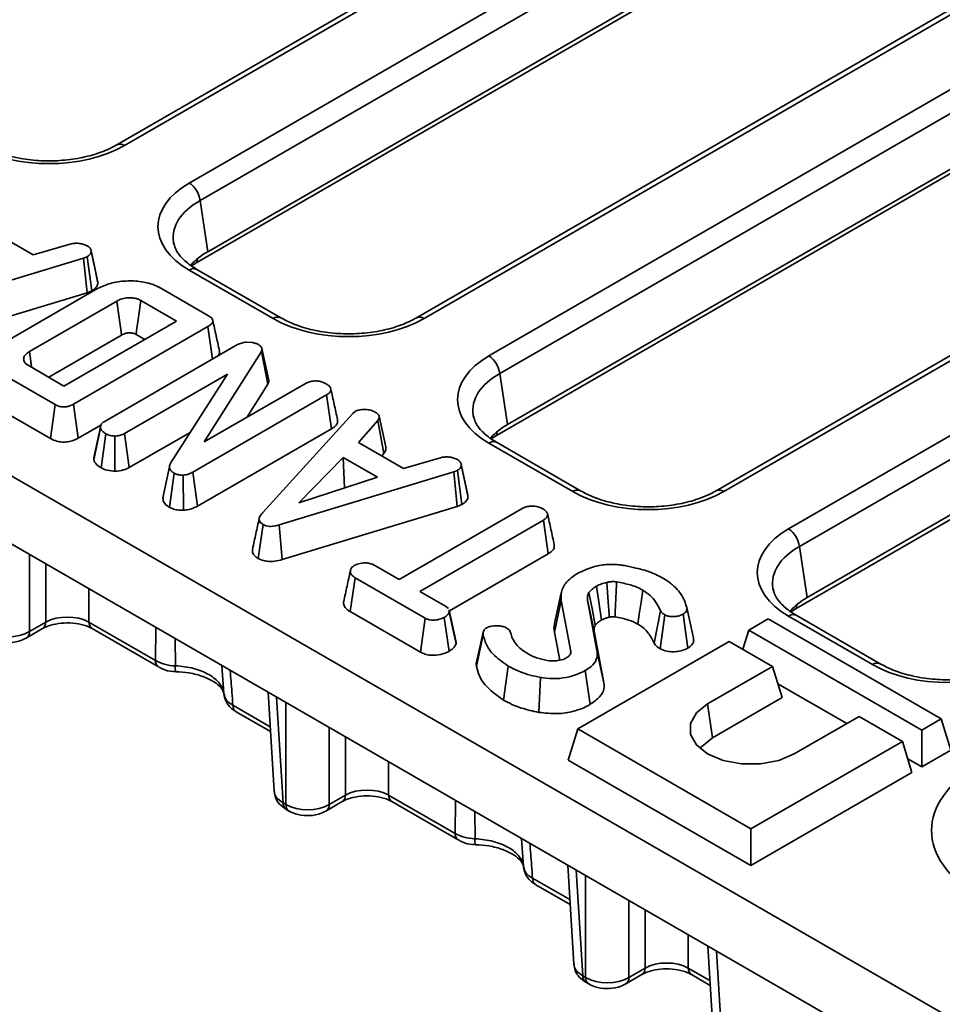
# Model space of a CAD drawing. Units: millimetres. Extents: x -207 to 3866, y 3 to 1126.
# Drawn here: x 834 to 885, y 212 to 266 of the extents above; entities that cross this region are included whole.
import ezdxf

# ---------------------------------------------------------------- set-up
doc = ezdxf.new("R2010")
doc.units = ezdxf.units.MM
doc.header["$LTSCALE"] = 2.5

msp = doc.modelspace()

# ---------------------------------------------------------------- linework, layer by layer
at = {"color": 7, "linetype": 'Continuous', "lineweight": 35}
for p, q in [((678.375, 330.94), (912.571, 195.742)), ((677.049, 328.006), (912.571, 192.042)), ((924.512, 308.104), (839.719, 259.154)), ((924.929, 308.063), (840.136, 259.112)), ((843.667, 257.074), (928.46, 306.024)), ((929.047, 305.064), (844.254, 256.114)), ((923.073, 298.591), (844.675, 253.333)), ((940.835, 298.681), (856.041, 249.731)), ((941.251, 298.64), (856.458, 249.69)), ((922.485, 298.004), (844.087, 252.746)), ((859.989, 247.651), (944.783, 296.601)), ((945.37, 295.641), (860.576, 246.691)), ((939.395, 289.168), (860.998, 243.91)), ((938.808, 288.581), (860.41, 243.323)), ((951.926, 286.238), (872.364, 240.308)), ((952.342, 286.197), (872.78, 240.267)), ((876.312, 238.228), (952.461, 282.188)), ((953.048, 281.228), (876.899, 237.268)), ((952.983, 278.167), (877.32, 234.487)), ((952.395, 277.58), (876.732, 233.9)), ((844.254, 256.114), (844.675, 253.333)), ((832.725, 254.571), (835.167, 253.161)), ((835.167, 253.161), (837.244, 253.766)), ((838.317, 253.386), (838.301, 253.459)), ((838.687, 251.667), (838.32, 253.362)), ((837.914, 252.981), (828.411, 250.087)), ((838.109, 253.059), (837.914, 252.981)), ((838.106, 251.098), (837.914, 252.981)), ((838.354, 251.198), (838.109, 253.059)), ((848.24, 249.69), (843.667, 252.33)), ((848.656, 249.731), (844.083, 252.371)), ((838.687, 251.667), (838.658, 251.807)), ((828.574, 248.196), (838.106, 251.098)), ((833.786, 248.5), (838.67, 251.32)), ((838.106, 251.098), (838.354, 251.198)), ((842.117, 251.337), (844.72, 249.835)), ((839.726, 250.642), (834.96, 247.891)), ((842.972, 249.556), (841.021, 250.682)), ((836.841, 246.016), (842.972, 249.556)), ((844.683, 249.256), (837.36, 245.029)), ((844.936, 247.478), (844.683, 249.256)), ((836.01, 246.496), (839.981, 248.789)), ((840.769, 248.827), (841.239, 248.556)), ((846.785, 248.407), (847.121, 248.386)), ((839.025, 244.066), (846.304, 248.268)), ((847.599, 247.887), (844.484, 242.97)), ((847.949, 246.121), (847.599, 247.887)), ((847.989, 246.399), (847.628, 248.063)), ((834.89, 247.143), (836.841, 246.016)), ((836.358, 245.008), (833.756, 246.51)), ((845.754, 246.663), (840.141, 243.423)), ((842.65, 241.812), (845.754, 246.663)), ((860.576, 246.691), (860.998, 243.91)), ((844.484, 242.97), (850.032, 246.173)), ((846.799, 244.306), (847.949, 246.121)), ((851.143, 245.527), (843.86, 241.323)), ((851.407, 243.678), (851.143, 245.527)), ((833.492, 244.661), (836.104, 243.154)), ((836.104, 243.154), (836.358, 245.008)), ((837.617, 243.176), (837.36, 245.029)), ((852.578, 244.524), (852.705, 244.633)), ((847.68, 239.128), (852.578, 244.524)), ((853.933, 244.129), (852.887, 242.932)), ((854.271, 242.344), (853.933, 244.129)), ((854.379, 242.696), (854.015, 244.37)), ((837.617, 243.176), (838.855, 243.891)), ((838.467, 242.003), (838.833, 243.726)), ((844.115, 239.469), (851.407, 243.678)), ((838.862, 241.561), (839.121, 243.413)), ((839.618, 241.375), (839.617, 243.29)), ((840.396, 241.569), (840.141, 243.423)), ((840.396, 241.569), (843.723, 243.49)), ((852.887, 242.932), (855.329, 241.522)), ((864.562, 240.267), (859.989, 242.907)), ((864.979, 240.308), (860.406, 242.948)), ((852.052, 242.126), (849.641, 239.657)), ((853.919, 241.048), (852.052, 242.126)), ((852.119, 240.463), (852.052, 242.126)), ((854.148, 242.203), (854.271, 242.344)), ((855.329, 241.522), (857.405, 242.127)), ((842.591, 241.619), (842.224, 239.922)), ((858.271, 241.42), (858.076, 241.342)), ((858.516, 239.559), (858.271, 241.42)), ((858.479, 241.747), (858.463, 241.821)), ((858.849, 240.028), (858.481, 241.723)), ((842.59, 239.409), (842.843, 241.264)), ((843.351, 239.253), (843.327, 241.166)), ((844.115, 239.469), (843.86, 241.323)), ((858.076, 241.342), (848.572, 238.448)), ((849.641, 239.657), (853.919, 241.048)), ((858.267, 239.459), (858.076, 241.342)), ((858.849, 240.028), (858.819, 240.168)), ((848.735, 236.557), (858.267, 239.459)), ((855.107, 235.472), (861.839, 239.358)), ((858.267, 239.459), (858.516, 239.559)), ((862.954, 238.715), (856.222, 234.828)), ((863.217, 236.865), (862.954, 238.715)), ((847.428, 236.616), (847.687, 238.468)), ((848.735, 236.557), (848.572, 238.448)), ((876.899, 237.268), (877.32, 234.487)), ((857.85, 233.767), (863.217, 236.865)), ((853.815, 236.218), (855.107, 235.472)), ((852.436, 233.726), (852.702, 235.573)), ((856.509, 233.375), (852.702, 235.573)), ((856.222, 234.828), (857.626, 234.018)), ((863.927, 234.751), (863.562, 233.075)), ((857.626, 234.018), (857.781, 233.887)), ((863.568, 232.613), (863.933, 234.337)), ((864.45, 231.558), (863.933, 234.337)), ((865.358, 234.351), (865.889, 231.522)), ((871.125, 232.284), (870.761, 233.954)), ((852.436, 233.726), (856.256, 231.52)), ((856.256, 231.52), (856.509, 233.375)), ((857.818, 231.56), (857.56, 233.412)), ((858.201, 231.978), (857.833, 233.703)), ((868.986, 232.011), (869.336, 233.777)), ((869.316, 231.703), (869.573, 233.556)), ((870.827, 231.739), (870.564, 233.589)), ((875.203, 233.325), (874.142, 232.713)), ((884.631, 227.883), (875.203, 233.325)), ((880.885, 230.844), (876.312, 233.484)), ((881.301, 230.885), (876.728, 233.525)), ((834.793, 232.287), (835.678, 232.798)), ((834.965, 232.645), (835.851, 233.156)), ((838.206, 233.156), (841.823, 231.068)), ((838.378, 232.798), (841.995, 230.71)), ((859.669, 232.592), (859.302, 230.906)), ((863.568, 232.613), (863.852, 231.084)), ((866.255, 229.842), (865.725, 232.663)), ((873.825, 231.672), (874.142, 232.713)), ((874.142, 232.713), (883.571, 227.27)), ((873.082, 232.101), (864.832, 227.338)), ((875.439, 230.74), (873.082, 232.101)), ((864.41, 231.371), (864.45, 231.558)), ((866.255, 229.842), (865.889, 231.522)), ((860.783, 228.907), (861.043, 230.758)), ((863.727, 231.056), (864.043, 231.126)), ((871.903, 228.699), (875.439, 230.74)), ((875.958, 229.039), (875.439, 230.74)), ((842.928, 230.459), (842.929, 230.459)), ((862.7, 228.239), (862.802, 230.144)), ((865.497, 228.663), (865.238, 230.514)), ((879.48, 227.63), (875.727, 229.797)), ((847.962, 229.34), (848.288, 223.95)), ((872.163, 226.848), (875.958, 229.039)), ((872.163, 226.848), (871.903, 228.699)), ((846.216, 228.274), (848.092, 227.19)), ((880.153, 228.019), (876.617, 225.978)), ((882.51, 226.658), (880.153, 228.019)), ((883.571, 227.27), (884.631, 227.883)), ((885.151, 226.182), (884.631, 227.883)), ((864.313, 225.637), (864.832, 227.338)), ((864.832, 227.338), (874.26, 221.896)), ((883.571, 225.269), (883.571, 227.27)), ((874.26, 221.896), (882.51, 226.658)), ((883.029, 224.957), (882.51, 226.658)), ((885.151, 226.182), (883.571, 225.269)), ((864.313, 225.637), (874.26, 219.895)), ((883.571, 225.269), (882.798, 225.715)), ((874.26, 219.895), (883.029, 224.957)), ((851.288, 223.222), (852.173, 223.733)), ((854.528, 223.733), (858.145, 221.645)), ((848.775, 223.313), (848.932, 223.222)), ((851.115, 222.864), (852.001, 223.375)), ((854.701, 223.375), (858.318, 221.287)), ((848.947, 222.955), (849.104, 222.864)), ((874.26, 219.895), (874.26, 221.896)), ((859.25, 221.036), (859.252, 221.036)), ((864.285, 219.917), (864.611, 214.527)), ((862.538, 218.851), (864.415, 217.768)), ((871.916, 215.512), (872.242, 210.122)), ((867.61, 213.8), (868.495, 214.311)), ((865.097, 213.89), (865.254, 213.8)), ((865.27, 213.532), (865.427, 213.442)), ((867.438, 213.442), (868.323, 213.953)), ((871.023, 213.953), (872.046, 213.362))]:
    msp.add_line(p, q, dxfattribs=at)
at = {"color": 8, "linetype": 'Continuous', "lineweight": 35}
for p, q in [((844.087, 252.746), (843.784, 252.564)), ((860.41, 243.323), (860.106, 243.141)), ((834.965, 236.843), (834.965, 232.645)), ((835.851, 233.156), (835.851, 236.332)), ((838.206, 234.972), (838.206, 233.156)), ((876.732, 233.9), (876.428, 233.719)), ((842.905, 232.259), (842.909, 230.771)), ((845.559, 229.241), (845.442, 230.795)), ((848.427, 229.072), (848.775, 223.313)), ((846.043, 228.632), (848.076, 227.458)), ((848.932, 223.222), (848.932, 228.78)), ((851.288, 227.42), (851.288, 223.222)), ((852.173, 223.733), (852.173, 226.909)), ((854.528, 225.549), (854.528, 223.733)), ((859.228, 222.836), (859.232, 221.348)), ((861.881, 219.818), (861.764, 221.372)), ((864.749, 219.649), (865.097, 213.89)), ((862.366, 219.209), (864.399, 218.036)), ((865.254, 213.8), (865.254, 219.357)), ((867.61, 217.997), (867.61, 213.8)), ((868.495, 214.311), (868.495, 217.486)), ((870.851, 216.126), (870.851, 214.311)), ((872.38, 215.244), (872.728, 209.485)), ((870.851, 214.311), (872.029, 213.63))]:
    msp.add_line(p, q, dxfattribs=at)
at = {"color": 7, "linetype": 'Continuous', "lineweight": 35, "flags": 128}
for points in [[(838.659, 251.807), (838.48, 252.633), (838.319, 253.38)], [(839.981, 248.789), (839.956, 248.976), (839.853, 249.721), (839.726, 250.642)], [(840.769, 248.827), (840.795, 249.014), (840.896, 249.76), (841.021, 250.682)], [(835.083, 247.032), (835.076, 247.08), (834.96, 247.891)], [(838.843, 243.86), (838.662, 243.027), (838.481, 242.195)], [(858.82, 240.168), (858.641, 240.995), (858.48, 241.741)], [(866.114, 233.266), (865.973, 234.256), (865.851, 235.116)], [(866.542, 233.419), (866.531, 233.573), (866.486, 234.261), (866.415, 235.319)], [(865.779, 232.98), (865.604, 233.887), (865.436, 234.76)], [(868.108, 233.044), (868.182, 233.578), (868.273, 234.238), (868.364, 234.898)], [(865.725, 232.663), (865.538, 233.523), (865.358, 234.351)], [(858.184, 232.143), (858.003, 232.975), (857.822, 233.807)], [(859.312, 230.739), (859.46, 231.436), (859.677, 232.463)], [(876.617, 225.978), (875.774, 225.624), (874.782, 225.438), (873.739, 225.438), (872.747, 225.624), (871.903, 225.978), (871.29, 226.465), (870.968, 227.037), (870.968, 227.639), (871.29, 228.212), (871.903, 228.699)], [(871.498, 226.261), (871.572, 226.361), (872.163, 226.848)]]:
    msp.add_lwpolyline(points, dxfattribs=at)
at = {"color": 8, "linetype": 'Continuous', "lineweight": 35, "flags": 128}
for points in [[(844.087, 252.746), (844.102, 252.889), (844.114, 252.947)], [(860.41, 243.323), (860.424, 243.466), (860.437, 243.524)], [(876.732, 233.9), (876.747, 234.043), (876.759, 234.102)]]:
    msp.add_lwpolyline(points, dxfattribs=at)
at = {"color": 8, "linetype": 'Continuous', "lineweight": 35}
for centre, radius, start, end in [((839.892, 258.776), 0.415, 54.0474, 114.3433), ((843.909, 252.007), 0.404, 64.4132, 126.8973), ((848.482, 249.367), 0.404, 64.3759, 126.9009), ((856.214, 249.353), 0.415, 54.0474, 114.3433), ((860.231, 242.584), 0.404, 64.4132, 126.8973), ((864.805, 239.944), 0.404, 64.3759, 126.9009), ((872.537, 239.931), 0.415, 54.0474, 114.3433), ((876.554, 233.161), 0.404, 64.4132, 126.8973), ((835.447, 233.13), 0.404, 303.9266, 3.6648), ((838.612, 233.131), 0.406, 176.4255, 234.9671), ((834.56, 232.62), 0.406, 304.9525, 3.5811), ((842.228, 231.043), 0.406, 176.4091, 235.1671), ((843.995, 230.679), 1.09, 175.1786, 191.6646), ((881.127, 230.522), 0.404, 64.3759, 126.9009), ((846.449, 228.606), 0.406, 176.4255, 234.9671), ((851.77, 223.708), 0.404, 303.9266, 3.6648), ((854.934, 223.708), 0.406, 176.4255, 234.9671), ((849.18, 223.288), 0.406, 176.4255, 234.9671), ((849.337, 223.197), 0.406, 176.4193, 235.0424), ((850.882, 223.197), 0.406, 304.9525, 3.5811), ((858.55, 221.62), 0.406, 176.4091, 235.1671), ((860.317, 221.256), 1.09, 175.1786, 191.6646), ((862.771, 219.184), 0.406, 176.4255, 234.9671), ((868.092, 214.285), 0.404, 303.9266, 3.6648), ((871.256, 214.285), 0.406, 176.4255, 234.9671), ((865.503, 213.865), 0.406, 176.4255, 234.9671), ((865.66, 213.774), 0.406, 176.4193, 235.0424), ((867.205, 213.774), 0.406, 304.9525, 3.5811)]:
    msp.add_arc(centre, radius, start, end, dxfattribs=at)
at = {"color": 7, "linetype": 'Continuous', "lineweight": 35}
for centre in [(842.965, 255.986), (859.288, 246.563), (875.61, 237.14)]:
    msp.add_arc(centre, 1.295, 5.689, 57.1991, dxfattribs=at)
for centre, major_axis, ratio, start_param, end_param in [((836.027, 261.521), (5.833, 0), 0.58169, 3.930789, 5.493989), ((847.839, 254.702), (5.878, 0), 0.572919, 2.359993, 3.923193), ((847.839, 254.021), (5.05, -0.124), 0.571251, 3.242217, 3.275421), ((848.251, 251.3), (5.038, 0), 0.572919, 2.359993, 2.665331), ((852.349, 252.098), (5.833, 0), 0.58169, 3.930789, 5.493989), ((864.161, 245.279), (5.878, 0), 0.572919, 2.359993, 3.923193), ((864.161, 244.599), (5.05, -0.124), 0.571251, 3.242217, 3.275421), ((864.574, 241.877), (5.038, 0), 0.572919, 2.359993, 2.665331), ((868.671, 242.675), (5.833, 0), 0.58169, 3.930789, 5.493989), ((880.484, 235.856), (5.878, 0), 0.572919, 2.359993, 3.923193), ((880.484, 235.176), (5.05, -0.124), 0.571251, 3.242217, 3.275421), ((880.896, 232.454), (5.038, 0), 0.572919, 2.359993, 2.665331), ((837.028, 232.497), (1.667, 0), 0.558556, 0.786007, 2.355586), ((833.787, 233.35), (1.667, 0), 0.597426, 3.9276, 5.497178), ((884.994, 233.253), (5.833, 0), 0.58169, 3.930789, 5.493989), ((892.918, 221.799), (8.817, 0), 0.572919, 2.359993, 3.923193), ((853.351, 223.075), (1.667, 0), 0.558556, 0.786007, 2.355586), ((850.11, 223.927), (1.667, 0), 0.597426, 3.9276, 5.497178), ((869.673, 213.652), (1.667, 0), 0.558556, 0.786007, 2.355586), ((866.432, 214.504), (1.667, 0), 0.597426, 3.9276, 5.497178)]:
    msp.add_ellipse(centre, major_axis=major_axis, ratio=ratio, start_param=start_param, end_param=end_param, dxfattribs=at)
at = {"color": 8, "linetype": 'Continuous', "lineweight": 35}
for centre, major_axis, ratio, start_param, end_param in [((847.839, 254.021), (5.05, -0.124), 0.571251, 2.374022, 3.242217), ((864.161, 244.599), (5.05, -0.124), 0.571251, 2.374022, 3.242217), ((880.484, 235.176), (5.05, -0.124), 0.571251, 2.374022, 3.242217), ((849.954, 224.017), (1.666, 0.05), 0.576936, 3.159033, 3.908963), ((866.276, 214.594), (1.666, 0.05), 0.576936, 3.159033, 3.908963)]:
    msp.add_ellipse(centre, major_axis=major_axis, ratio=ratio, start_param=start_param, end_param=end_param, dxfattribs=at)
at = {"color": 7, "linetype": 'Continuous', "lineweight": 35}
for points, knots in [([(839.719, 259.154), (839.584, 259.08), (839.187, 258.866), (838.389, 258.577), (837.323, 258.349), (836.181, 258.258), (835.03, 258.31), (833.935, 258.505), (833.016, 258.797), (832.541, 259.045), (832.334, 259.154)], [0, 0, 0, 0, 0.070569, 0.206801, 0.343843, 0.4815, 0.619449, 0.757233, 0.894327, 1, 1, 1, 1]), ([(837.244, 253.766), (837.318, 253.777), (837.431, 253.794), (837.589, 253.789), (837.67, 253.784), (837.711, 253.782)], [0, 0, 0, 0, 0.482549, 0.740672, 1, 1, 1, 1]), ([(837.711, 253.782), (837.782, 253.766), (837.89, 253.741), (838.019, 253.689), (838.083, 253.661), (838.115, 253.648)], [0, 0, 0, 0, 0.48891, 0.744104, 1, 1, 1, 1]), ([(844.083, 252.371), (843.959, 252.448), (843.598, 252.67), (843.165, 253.078), (842.89, 253.487), (842.854, 253.707), (842.841, 253.787)], [0, 0, 0, 0, 0.169904, 0.49328, 0.816835, 1, 1, 1, 1]), ([(838.32, 253.362), (838.316, 253.31), (838.308, 253.206), (838.191, 253.112), (838.121, 253.066), (838.109, 253.059)], [0, 0, 0, 0, 0.454953, 0.913783, 1, 1, 1, 1]), ([(838.115, 253.648), (838.17, 253.61), (838.281, 253.533), (838.316, 253.425), (838.32, 253.369), (838.32, 253.362)], [0, 0, 0, 0, 0.463556, 0.932057, 1, 1, 1, 1]), ([(838.354, 251.198), (838.388, 251.219), (838.502, 251.291), (838.655, 251.436), (838.69, 251.583), (838.688, 251.659), (838.687, 251.667)], [0, 0, 0, 0, 0.165429, 0.562238, 0.956652, 1, 1, 1, 1]), ([(838.67, 251.32), (838.896, 251.427), (839.348, 251.641), (840.211, 251.759), (841.072, 251.731), (841.717, 251.55), (842.019, 251.389), (842.117, 251.337)], [0, 0, 0, 0, 0.226853, 0.454635, 0.677257, 0.894873, 1, 1, 1, 1]), ([(841.021, 250.682), (840.983, 250.702), (840.925, 250.732), (840.837, 250.765), (840.708, 250.801), (840.502, 250.829), (840.212, 250.82), (839.94, 250.754), (839.794, 250.678), (839.726, 250.642)], [0, 0, 0, 0, 0.107633, 0.161503, 0.215361, 0.404559, 0.592883, 0.809081, 1, 1, 1, 1]), ([(844.72, 249.835), (844.792, 249.786), (844.904, 249.711), (844.961, 249.581), (844.939, 249.467), (844.841, 249.354), (844.736, 249.289), (844.683, 249.256)], [0, 0, 0, 0, 0.287467, 0.441421, 0.595381, 0.797437, 1, 1, 1, 1]), ([(845.31, 247.933), (845.251, 248.207), (845.131, 248.756), (845.01, 249.311), (844.95, 249.588)], [0, 0, 0, 0, 0.500022, 1, 1, 1, 1]), ([(856.041, 249.731), (855.906, 249.658), (855.509, 249.443), (854.712, 249.154), (853.645, 248.926), (852.504, 248.835), (851.352, 248.888), (850.257, 249.082), (849.338, 249.374), (848.863, 249.623), (848.656, 249.731)], [0, 0, 0, 0, 0.070569, 0.206801, 0.343843, 0.4815, 0.619449, 0.757233, 0.894327, 1, 1, 1, 1]), ([(839.981, 248.789), (840.017, 248.809), (840.079, 248.843), (840.177, 248.876), (840.255, 248.896), (840.338, 248.909), (840.425, 248.911), (840.514, 248.908), (840.58, 248.898), (840.626, 248.887), (840.69, 248.868), (840.734, 248.845), (840.769, 248.827)], [0, 0, 0, 0, 0.168474, 0.28549, 0.382322, 0.45826, 0.571297, 0.673982, 0.758224, 0.800241, 0.842265, 1, 1, 1, 1]), ([(846.304, 248.268), (846.37, 248.301), (846.473, 248.352), (846.644, 248.39), (846.738, 248.401), (846.785, 248.407)], [0, 0, 0, 0, 0.475203, 0.734257, 1, 1, 1, 1]), ([(847.121, 248.386), (847.178, 248.372), (847.265, 248.352), (847.363, 248.306), (847.41, 248.281), (847.433, 248.268)], [0, 0, 0, 0, 0.487699, 0.742526, 1, 1, 1, 1]), ([(834.96, 247.891), (834.872, 247.831), (834.717, 247.724), (834.646, 247.556), (834.645, 247.439), (834.667, 247.36), (834.707, 247.291), (834.776, 247.216), (834.846, 247.171), (834.89, 247.143)], [0, 0, 0, 0, 0.278226, 0.495629, 0.603046, 0.697697, 0.783165, 0.863885, 1, 1, 1, 1]), ([(845.236, 247.651), (845.269, 247.699), (845.333, 247.79), (845.31, 247.887), (845.299, 247.932)], [0, 0, 0, 0, 0.526511, 1, 1, 1, 1]), ([(847.433, 248.268), (847.498, 248.222), (847.605, 248.147), (847.649, 248.012), (847.621, 247.933), (847.601, 247.892), (847.599, 247.887)], [0, 0, 0, 0, 0.4245476, 0.6923332, 0.960799, 1, 1, 1, 1]), ([(847.949, 246.121), (847.979, 246.183), (848.025, 246.275), (847.988, 246.367), (847.976, 246.397)], [0, 0, 0, 0, 0.666056, 1, 1, 1, 1]), ([(850.032, 246.173), (850.091, 246.2), (850.224, 246.262), (850.433, 246.288), (850.564, 246.292), (850.6, 246.293)], [0, 0, 0, 0, 0.363201, 0.823913, 1, 1, 1, 1]), ([(850.6, 246.293), (850.671, 246.286), (850.842, 246.269), (851.021, 246.191), (851.128, 246.134), (851.161, 246.116)], [0, 0, 0, 0, 0.327568, 0.792684, 1, 1, 1, 1]), ([(851.161, 246.116), (851.22, 246.074), (851.339, 245.989), (851.397, 245.842), (851.362, 245.7), (851.263, 245.6), (851.173, 245.545), (851.143, 245.527)], [0, 0, 0, 0, 0.244457, 0.491644, 0.65876, 0.885685, 1, 1, 1, 1]), ([(851.743, 244.187), (851.683, 244.463), (851.562, 245.014), (851.441, 245.57), (851.381, 245.848)], [0, 0, 0, 0, 0.500012, 1, 1, 1, 1]), ([(837.36, 245.029), (837.28, 244.987), (837.153, 244.921), (836.933, 244.872), (836.735, 244.871), (836.533, 244.918), (836.42, 244.976), (836.358, 245.008)], [0, 0, 0, 0, 0.279245, 0.442814, 0.60816, 0.784166, 1, 1, 1, 1]), ([(852.705, 244.633), (852.772, 244.662), (852.88, 244.708), (853.077, 244.735), (853.195, 244.738), (853.263, 244.74)], [0, 0, 0, 0, 0.409505, 0.66085, 1, 1, 1, 1]), ([(853.263, 244.74), (853.361, 244.73), (853.559, 244.711), (853.728, 244.63), (853.81, 244.586), (853.82, 244.581)], [0, 0, 0, 0, 0.466512, 0.935162, 1, 1, 1, 1]), ([(838.833, 243.726), (838.833, 243.783), (838.832, 243.883), (838.922, 243.999), (838.998, 244.048), (839.025, 244.066)], [0, 0, 0, 0, 0.459674, 0.809998, 1, 1, 1, 1]), ([(851.407, 243.678), (851.485, 243.73), (851.636, 243.831), (851.759, 244.013), (851.743, 244.132), (851.736, 244.187)], [0, 0, 0, 0, 0.36871, 0.709712, 1, 1, 1, 1]), ([(853.82, 244.581), (853.871, 244.545), (853.957, 244.485), (854.024, 244.378), (854.013, 244.259), (853.964, 244.179), (853.933, 244.129)], [0, 0, 0, 0, 0.282076, 0.479041, 0.677485, 1, 1, 1, 1]), ([(860.406, 242.948), (860.281, 243.025), (859.92, 243.248), (859.487, 243.656), (859.212, 244.065), (859.177, 244.285), (859.164, 244.364)], [0, 0, 0, 0, 0.169904, 0.49328, 0.816835, 1, 1, 1, 1]), ([(839.121, 243.413), (839.055, 243.456), (838.953, 243.523), (838.863, 243.633), (838.843, 243.694), (838.833, 243.726)], [0, 0, 0, 0, 0.477555, 0.733402, 1, 1, 1, 1]), ([(836.104, 243.154), (836.216, 243.099), (836.405, 243.008), (836.745, 242.952), (837.069, 242.967), (837.373, 243.047), (837.539, 243.135), (837.617, 243.176)], [0, 0, 0, 0, 0.253666, 0.429013, 0.605059, 0.815511, 1, 1, 1, 1]), ([(839.617, 243.29), (839.53, 243.296), (839.396, 243.306), (839.231, 243.357), (839.158, 243.394), (839.121, 243.413)], [0, 0, 0, 0, 0.470895, 0.729427, 1, 1, 1, 1]), ([(840.141, 243.423), (840.07, 243.39), (839.926, 243.322), (839.73, 243.297), (839.628, 243.29), (839.617, 243.29)], [0, 0, 0, 0, 0.470492, 0.942564, 1, 1, 1, 1]), ([(854.271, 242.344), (854.304, 242.395), (854.378, 242.508), (854.378, 242.629), (854.378, 242.696)], [0, 0, 0, 0, 0.449191, 1, 1, 1, 1]), ([(838.499, 242.193), (838.485, 242.164), (838.454, 242.102), (838.462, 242.038), (838.467, 242.003)], [0, 0, 0, 0, 0.452818, 1, 1, 1, 1]), ([(838.467, 242.003), (838.484, 241.95), (838.531, 241.81), (838.697, 241.665), (838.832, 241.58), (838.862, 241.561)], [0, 0, 0, 0, 0.315533, 0.847528, 1, 1, 1, 1]), ([(857.405, 242.127), (857.479, 242.138), (857.593, 242.155), (857.75, 242.15), (857.831, 242.146), (857.872, 242.143)], [0, 0, 0, 0, 0.482549, 0.740672, 1, 1, 1, 1]), ([(857.872, 242.143), (857.943, 242.127), (858.052, 242.102), (858.18, 242.05), (858.244, 242.023), (858.276, 242.009)], [0, 0, 0, 0, 0.48891, 0.744104, 1, 1, 1, 1]), ([(858.276, 242.009), (858.331, 241.971), (858.442, 241.894), (858.477, 241.787), (858.481, 241.73), (858.481, 241.723)], [0, 0, 0, 0, 0.463556, 0.932057, 1, 1, 1, 1]), ([(838.862, 241.561), (838.942, 241.522), (839.136, 241.425), (839.419, 241.388), (839.592, 241.377), (839.618, 241.375)], [0, 0, 0, 0, 0.374944, 0.908779, 1, 1, 1, 1]), ([(839.618, 241.375), (839.666, 241.378), (839.861, 241.39), (840.144, 241.444), (840.326, 241.534), (840.396, 241.569)], [0, 0, 0, 0, 0.170231, 0.68252, 1, 1, 1, 1]), ([(842.843, 241.264), (842.776, 241.311), (842.652, 241.399), (842.573, 241.577), (842.601, 241.715), (842.642, 241.796), (842.65, 241.812)], [0, 0, 0, 0, 0.307422, 0.568814, 0.913259, 1, 1, 1, 1]), ([(858.481, 241.723), (858.478, 241.671), (858.47, 241.568), (858.352, 241.473), (858.282, 241.428), (858.271, 241.42)], [0, 0, 0, 0, 0.454953, 0.9137829, 1, 1, 1, 1]), ([(843.327, 241.166), (843.245, 241.165), (843.096, 241.164), (842.938, 241.217), (842.866, 241.253), (842.843, 241.264)], [0, 0, 0, 0, 0.456272, 0.830482, 1, 1, 1, 1]), ([(843.86, 241.323), (843.788, 241.286), (843.676, 241.229), (843.49, 241.177), (843.383, 241.17), (843.327, 241.166)], [0, 0, 0, 0, 0.4729796, 0.7289263, 1, 1, 1, 1]), ([(872.364, 240.308), (872.228, 240.235), (871.831, 240.021), (871.034, 239.731), (869.968, 239.503), (868.826, 239.412), (867.674, 239.465), (866.58, 239.659), (865.661, 239.951), (865.186, 240.2), (864.979, 240.308)], [0, 0, 0, 0, 0.070569, 0.206801, 0.343843, 0.4815, 0.619449, 0.757233, 0.894327, 1, 1, 1, 1]), ([(842.236, 239.922), (842.238, 239.855), (842.241, 239.708), (842.394, 239.532), (842.538, 239.442), (842.59, 239.409)], [0, 0, 0, 0, 0.352877, 0.766192, 1, 1, 1, 1]), ([(858.516, 239.559), (858.549, 239.581), (858.663, 239.652), (858.816, 239.798), (858.851, 239.945), (858.849, 240.02), (858.849, 240.028)], [0, 0, 0, 0, 0.165429, 0.562238, 0.956652, 1, 1, 1, 1]), ([(842.59, 239.409), (842.662, 239.375), (842.809, 239.303), (843.081, 239.251), (843.265, 239.252), (843.351, 239.253)], [0, 0, 0, 0, 0.335608, 0.692625, 1, 1, 1, 1]), ([(843.351, 239.253), (843.451, 239.261), (843.687, 239.281), (843.938, 239.375), (844.077, 239.448), (844.115, 239.469)], [0, 0, 0, 0, 0.349013, 0.818301, 1, 1, 1, 1]), ([(861.839, 239.358), (861.892, 239.383), (862.019, 239.444), (862.228, 239.473), (862.365, 239.476), (862.407, 239.477)], [0, 0, 0, 0, 0.330898, 0.792943, 1, 1, 1, 1]), ([(862.407, 239.477), (862.468, 239.472), (862.618, 239.459), (862.804, 239.387), (862.918, 239.327), (862.966, 239.301)], [0, 0, 0, 0, 0.2816667, 0.6929805, 1, 1, 1, 1]), ([(862.966, 239.301), (863.026, 239.259), (863.145, 239.174), (863.203, 239.026), (863.167, 238.883), (863.069, 238.784), (862.982, 238.731), (862.954, 238.715)], [0, 0, 0, 0, 0.2459406, 0.4946246, 0.6639235, 0.8959894, 1, 1, 1, 1]), ([(847.477, 238.802), (847.417, 238.524), (847.296, 237.969), (847.176, 237.417), (847.116, 237.141)], [0, 0, 0, 0, 0.499994, 1, 1, 1, 1]), ([(847.687, 238.468), (847.624, 238.512), (847.511, 238.592), (847.457, 238.751), (847.508, 238.933), (847.616, 239.055), (847.68, 239.128)], [0, 0, 0, 0, 0.237084, 0.427126, 0.658934, 1, 1, 1, 1]), ([(863.549, 237.371), (863.489, 237.647), (863.368, 238.199), (863.247, 238.755), (863.186, 239.033)], [0, 0, 0, 0, 0.500011, 1, 1, 1, 1]), ([(848.572, 238.448), (848.491, 238.427), (848.328, 238.384), (848.087, 238.362), (847.875, 238.387), (847.757, 238.432), (847.699, 238.462), (847.687, 238.468)], [0, 0, 0, 0, 0.279954, 0.562701, 0.754706, 0.947217, 1, 1, 1, 1]), ([(847.129, 237.14), (847.118, 237.092), (847.091, 236.972), (847.19, 236.78), (847.35, 236.67), (847.428, 236.616)], [0, 0, 0, 0, 0.249943, 0.635146, 1, 1, 1, 1]), ([(863.217, 236.865), (863.295, 236.917), (863.445, 237.019), (863.566, 237.199), (863.548, 237.318), (863.541, 237.371)], [0, 0, 0, 0, 0.366783, 0.714721, 1, 1, 1, 1]), ([(847.428, 236.616), (847.515, 236.575), (847.684, 236.495), (848.003, 236.45), (848.364, 236.464), (848.598, 236.522), (848.735, 236.557)], [0, 0, 0, 0, 0.238108, 0.460527, 0.682043, 1, 1, 1, 1]), ([(852.702, 235.573), (852.627, 235.623), (852.501, 235.707), (852.42, 235.874), (852.456, 236.028), (852.533, 236.161), (852.621, 236.221), (852.655, 236.244)], [0, 0, 0, 0, 0.262396, 0.444274, 0.682208, 0.879519, 1, 1, 1, 1]), ([(852.655, 236.244), (852.759, 236.284), (852.939, 236.353), (853.222, 236.389), (853.469, 236.366), (853.66, 236.301), (853.77, 236.242), (853.815, 236.218)], [0, 0, 0, 0, 0.28848, 0.497508, 0.654047, 0.857095, 1, 1, 1, 1]), ([(864.811, 235.803), (865.079, 235.932), (865.541, 236.156), (866.372, 236.315), (866.974, 236.291), (867.304, 236.245), (867.387, 236.234)], [0, 0, 0, 0, 0.369676, 0.638731, 0.908564, 1, 1, 1, 1]), ([(867.387, 236.234), (867.49, 236.214), (867.697, 236.173), (868.064, 236.087), (868.326, 236.018), (868.488, 235.975)], [0, 0, 0, 0, 0.274934, 0.549881, 1, 1, 1, 1]), ([(852.441, 235.937), (852.381, 235.661), (852.26, 235.108), (852.141, 234.56), (852.081, 234.286)], [0, 0, 0, 0, 0.499979, 1, 1, 1, 1]), ([(863.933, 234.337), (863.925, 234.536), (863.909, 234.935), (864.28, 235.443), (864.657, 235.698), (864.811, 235.803)], [0, 0, 0, 0, 0.371145, 0.742728, 1, 1, 1, 1]), ([(868.488, 235.975), (868.588, 235.939), (868.789, 235.868), (869.123, 235.733), (869.335, 235.619), (869.462, 235.551)], [0, 0, 0, 0, 0.288589, 0.577328, 1, 1, 1, 1]), ([(869.462, 235.551), (869.558, 235.492), (869.75, 235.374), (870.05, 235.145), (870.213, 234.962), (870.312, 234.851)], [0, 0, 0, 0, 0.282999, 0.566358, 1, 1, 1, 1]), ([(865.851, 235.116), (865.809, 235.089), (865.725, 235.035), (865.572, 234.921), (865.49, 234.824), (865.436, 234.76)], [0, 0, 0, 0, 0.251658, 0.503604, 1, 1, 1, 1]), ([(866.415, 235.319), (866.363, 235.307), (866.26, 235.282), (866.065, 235.219), (865.936, 235.157), (865.851, 235.116)], [0, 0, 0, 0, 0.251287, 0.502811, 1, 1, 1, 1]), ([(866.946, 235.346), (866.908, 235.351), (866.791, 235.364), (866.608, 235.354), (866.474, 235.33), (866.415, 235.319)], [0, 0, 0, 0, 0.217705, 0.658235, 1, 1, 1, 1]), ([(866.855, 233.439), (866.858, 233.497), (866.872, 233.798), (866.902, 234.434), (866.93, 235.012), (866.946, 235.346)], [0, 0, 0, 0, 0.091237, 0.47371, 1, 1, 1, 1]), ([(868.364, 234.898), (868.262, 234.951), (868.058, 235.057), (867.591, 235.222), (867.203, 235.297), (866.946, 235.346)], [0, 0, 0, 0, 0.251611, 0.503897, 1, 1, 1, 1]), ([(876.728, 233.525), (876.604, 233.602), (876.243, 233.825), (875.81, 234.233), (875.535, 234.642), (875.499, 234.862), (875.486, 234.941)], [0, 0, 0, 0, 0.169904, 0.49328, 0.816835, 1, 1, 1, 1]), ([(865.436, 234.76), (865.411, 234.709), (865.366, 234.618), (865.354, 234.479), (865.356, 234.394), (865.358, 234.351)], [0, 0, 0, 0, 0.3803264, 0.6888859, 1, 1, 1, 1]), ([(869.336, 233.777), (869.254, 233.941), (869.113, 234.224), (868.798, 234.61), (868.511, 234.8), (868.364, 234.898)], [0, 0, 0, 0, 0.40408, 0.696286, 1, 1, 1, 1]), ([(870.312, 234.851), (870.38, 234.767), (870.516, 234.599), (870.656, 234.296), (870.722, 234.079), (870.761, 233.954)], [0, 0, 0, 0, 0.29652, 0.59381, 1, 1, 1, 1]), ([(852.087, 234.286), (852.083, 234.277), (852.049, 234.202), (852.086, 234.051), (852.218, 233.867), (852.367, 233.77), (852.436, 233.726)], [0, 0, 0, 0, 0.041076, 0.376498, 0.712335, 1, 1, 1, 1]), ([(870.761, 233.954), (870.769, 233.917), (870.784, 233.842), (870.739, 233.727), (870.65, 233.645), (870.584, 233.602), (870.564, 233.589)], [0, 0, 0, 0, 0.2831317, 0.5695147, 0.8684312, 1, 1, 1, 1]), ([(857.56, 233.412), (857.471, 233.373), (857.293, 233.295), (857.008, 233.25), (856.775, 233.269), (856.623, 233.316), (856.544, 233.357), (856.509, 233.375)], [0, 0, 0, 0, 0.285281, 0.570278, 0.725893, 0.880599, 1, 1, 1, 1]), ([(857.833, 233.703), (857.806, 233.651), (857.765, 233.572), (857.663, 233.476), (857.594, 233.434), (857.56, 233.412)], [0, 0, 0, 0, 0.479636, 0.7368306, 1, 1, 1, 1]), ([(857.808, 233.806), (857.819, 233.781), (857.834, 233.747), (857.833, 233.712), (857.833, 233.703)], [0, 0, 0, 0, 0.743297, 1, 1, 1, 1]), ([(866.114, 233.266), (866.152, 233.286), (866.236, 233.329), (866.382, 233.378), (866.49, 233.406), (866.542, 233.419)], [0, 0, 0, 0, 0.303862, 0.662759, 1, 1, 1, 1]), ([(866.542, 233.419), (866.57, 233.424), (866.63, 233.436), (866.71, 233.443), (866.777, 233.446), (866.819, 233.443), (866.845, 233.44), (866.855, 233.439)], [0, 0, 0, 0, 0.277071, 0.596183, 0.755211, 0.90605, 1, 1, 1, 1]), ([(866.855, 233.439), (866.979, 233.417), (867.234, 233.37), (867.675, 233.255), (867.945, 233.124), (868.108, 233.044)], [0, 0, 0, 0, 0.271405, 0.556915, 1, 1, 1, 1]), ([(869.573, 233.556), (869.523, 233.588), (869.446, 233.636), (869.378, 233.715), (869.35, 233.756), (869.336, 233.777)], [0, 0, 0, 0, 0.487833, 0.742191, 1, 1, 1, 1]), ([(870.564, 233.589), (870.478, 233.549), (870.325, 233.478), (870.061, 233.446), (869.834, 233.455), (869.676, 233.504), (869.598, 233.543), (869.573, 233.556)], [0, 0, 0, 0, 0.298677, 0.526524, 0.716257, 0.908027, 1, 1, 1, 1]), ([(835.678, 232.798), (835.748, 232.835), (835.942, 232.936), (836.394, 233.068), (837.011, 233.129), (837.65, 233.073), (838.118, 232.936), (838.316, 232.831), (838.378, 232.798)], [0, 0, 0, 0, 0.105938, 0.292465, 0.492321, 0.699415, 0.904629, 1, 1, 1, 1]), ([(859.704, 232.681), (859.72, 232.711), (859.745, 232.756), (859.804, 232.81), (859.839, 232.836), (859.857, 232.848)], [0, 0, 0, 0, 0.489039, 0.742709, 1, 1, 1, 1]), ([(859.857, 232.848), (859.928, 232.876), (860.099, 232.942), (860.388, 232.966), (860.663, 232.944), (860.849, 232.885), (860.944, 232.834), (860.982, 232.814)], [0, 0, 0, 0, 0.207658, 0.494952, 0.685481, 0.875106, 1, 1, 1, 1]), ([(860.982, 232.814), (861.021, 232.787), (861.085, 232.744), (861.142, 232.665), (861.159, 232.615), (861.169, 232.586)], [0, 0, 0, 0, 0.406411, 0.655012, 1, 1, 1, 1]), ([(863.602, 233.07), (863.578, 233.021), (863.503, 232.872), (863.542, 232.717), (863.568, 232.613)], [0, 0, 0, 0, 0.331924, 1, 1, 1, 1]), ([(865.725, 232.663), (865.724, 232.691), (865.722, 232.75), (865.725, 232.857), (865.758, 232.934), (865.779, 232.98)], [0, 0, 0, 0, 0.2614256, 0.5520424, 1, 1, 1, 1]), ([(865.779, 232.98), (865.802, 233.008), (865.853, 233.068), (865.957, 233.168), (866.057, 233.23), (866.114, 233.266)], [0, 0, 0, 0, 0.265772, 0.578991, 1, 1, 1, 1]), ([(868.108, 233.044), (868.22, 232.971), (868.444, 232.825), (868.755, 232.477), (868.894, 232.197), (868.986, 232.011)], [0, 0, 0, 0, 0.250147, 0.503329, 1, 1, 1, 1]), ([(832.782, 232.287), (832.897, 232.231), (833.189, 232.088), (833.748, 232.009), (834.337, 232.07), (834.658, 232.223), (834.793, 232.287)], [0, 0, 0, 0, 0.18789, 0.4780338, 0.7808743, 1, 1, 1, 1]), ([(859.677, 232.463), (859.673, 232.489), (859.665, 232.538), (859.666, 232.612), (859.691, 232.658), (859.704, 232.681)], [0, 0, 0, 0, 0.348508, 0.668012, 1, 1, 1, 1]), ([(861.043, 230.758), (860.741, 230.967), (860.26, 231.302), (859.833, 231.897), (859.733, 232.26), (859.677, 232.463)], [0, 0, 0, 0, 0.425073, 0.677693, 1, 1, 1, 1]), ([(861.169, 232.586), (861.2, 232.477), (861.262, 232.261), (861.459, 231.952), (861.741, 231.665), (861.997, 231.502), (862.127, 231.419)], [0, 0, 0, 0, 0.251461, 0.499726, 0.745968, 1, 1, 1, 1]), ([(870.827, 231.739), (870.909, 231.797), (871.064, 231.906), (871.155, 232.103), (871.135, 232.226), (871.125, 232.284)], [0, 0, 0, 0, 0.376697, 0.70391, 1, 1, 1, 1]), ([(857.818, 231.56), (857.9, 231.614), (858.083, 231.736), (858.159, 231.891), (858.201, 231.978)], [0, 0, 0, 0, 0.44608, 1, 1, 1, 1]), ([(858.201, 231.978), (858.202, 232.005), (858.205, 232.06), (858.181, 232.114), (858.169, 232.142)], [0, 0, 0, 0, 0.4870764, 1, 1, 1, 1]), ([(868.986, 232.011), (869.01, 231.974), (869.056, 231.905), (869.163, 231.8), (869.259, 231.739), (869.316, 231.703)], [0, 0, 0, 0, 0.324567, 0.604537, 1, 1, 1, 1]), ([(869.316, 231.703), (869.434, 231.65), (869.641, 231.556), (870.021, 231.529), (870.367, 231.561), (870.64, 231.642), (870.779, 231.715), (870.827, 231.739)], [0, 0, 0, 0, 0.262409, 0.463253, 0.663056, 0.886015, 1, 1, 1, 1]), ([(856.256, 231.52), (856.336, 231.481), (856.495, 231.403), (856.797, 231.342), (857.176, 231.349), (857.539, 231.422), (857.742, 231.523), (857.818, 231.56)], [0, 0, 0, 0, 0.180441, 0.358753, 0.53761, 0.828585, 1, 1, 1, 1]), ([(862.127, 231.419), (862.206, 231.376), (862.366, 231.29), (862.734, 231.154), (863.041, 231.09), (863.245, 231.047)], [0, 0, 0, 0, 0.2511394, 0.5028996, 1, 1, 1, 1]), ([(864.043, 231.126), (864.06, 231.133), (864.094, 231.147), (864.158, 231.178), (864.203, 231.204), (864.232, 231.221)], [0, 0, 0, 0, 0.250578, 0.501287, 1, 1, 1, 1]), ([(864.232, 231.221), (864.278, 231.251), (864.347, 231.296), (864.41, 231.366), (864.452, 231.437), (864.456, 231.503), (864.451, 231.548), (864.45, 231.558)], [0, 0, 0, 0, 0.320727, 0.481318, 0.632423, 0.918463, 1, 1, 1, 1]), ([(865.889, 231.522), (865.888, 231.385), (865.886, 231.11), (865.611, 230.763), (865.347, 230.587), (865.238, 230.514)], [0, 0, 0, 0, 0.369328, 0.73805, 1, 1, 1, 1]), ([(841.823, 231.068), (841.968, 230.98), (842.134, 230.911), (842.509, 230.808), (842.705, 230.779), (842.909, 230.771)], [0, 0, 0, 0, 0.5, 0.5, 1, 1, 1, 1]), ([(842.002, 230.719), (842.07, 230.68), (842.3, 230.545), (842.632, 230.455), (842.88, 230.471), (842.93, 230.474)], [0, 0, 0, 0, 0.250346, 0.851578, 1, 1, 1, 1]), ([(842.909, 230.771), (843.081, 230.764), (843.25, 230.749), (843.581, 230.702), (843.744, 230.669), (844.058, 230.587), (844.206, 230.538), (844.487, 230.427), (844.62, 230.363), (844.862, 230.223), (844.971, 230.148), (845.164, 229.986), (845.249, 229.899), (845.389, 229.72), (845.443, 229.628), (845.524, 229.438), (845.549, 229.34), (845.559, 229.241)], [0, 0, 0, 0, 0.125, 0.125, 0.25, 0.25, 0.375, 0.375, 0.5, 0.5, 0.625, 0.625, 0.75, 0.75, 0.875, 0.875, 1, 1, 1, 1]), ([(859.303, 230.906), (859.303, 230.905), (859.292, 230.877), (859.3, 230.821), (859.308, 230.767), (859.312, 230.739)], [0, 0, 0, 0, 0.016792, 0.507177, 1, 1, 1, 1]), ([(859.312, 230.739), (859.356, 230.567), (859.443, 230.222), (859.853, 229.571), (860.414, 229.17), (860.783, 228.907)], [0, 0, 0, 0, 0.254406, 0.509202, 1, 1, 1, 1]), ([(862.802, 230.144), (862.611, 230.182), (862.228, 230.257), (861.622, 230.457), (861.257, 230.646), (861.043, 230.758)], [0, 0, 0, 0, 0.2918788, 0.5844155, 1, 1, 1, 1]), ([(863.245, 231.047), (863.29, 231.043), (863.381, 231.035), (863.544, 231.039), (863.658, 231.05), (863.727, 231.056)], [0, 0, 0, 0, 0.283555, 0.567585, 1, 1, 1, 1]), ([(888.686, 230.885), (888.551, 230.812), (888.154, 230.598), (887.356, 230.309), (886.29, 230.08), (885.148, 229.99), (883.997, 230.042), (882.902, 230.236), (881.983, 230.528), (881.508, 230.777), (881.301, 230.885)], [0, 0, 0, 0, 0.070569, 0.206801, 0.343843, 0.4815, 0.619449, 0.757233, 0.894327, 1, 1, 1, 1]), ([(842.927, 230.45), (843.174, 230.436), (843.707, 230.405), (844.44, 230.201), (845.045, 229.906), (845.418, 229.577), (845.549, 229.347), (845.547, 229.258), (845.546, 229.227)], [0, 0, 0, 0, 0.163855, 0.353364, 0.539467, 0.721291, 0.901721, 1, 1, 1, 1]), ([(865.238, 230.514), (864.96, 230.385), (864.493, 230.166), (863.657, 230.056), (863.126, 230.097), (862.848, 230.138), (862.802, 230.144)], [0, 0, 0, 0, 0.400281, 0.67381, 0.946423, 1, 1, 1, 1]), ([(865.497, 228.663), (865.685, 228.796), (866.048, 229.052), (866.282, 229.478), (866.262, 229.739), (866.255, 229.842)], [0, 0, 0, 0, 0.397077, 0.762054, 1, 1, 1, 1]), ([(845.559, 229.241), (845.57, 229.124), (845.617, 229.013), (845.784, 228.803), (845.899, 228.711), (846.043, 228.632)], [0, 0, 0, 0, 0.5, 0.5, 1, 1, 1, 1]), ([(845.581, 229.23), (845.584, 229.155), (845.594, 228.943), (845.78, 228.635), (846.002, 228.391), (846.178, 228.308), (846.225, 228.286)], [0, 0, 0, 0, 0.183429, 0.523842, 0.872402, 1, 1, 1, 1]), ([(860.783, 228.907), (860.931, 228.827), (861.23, 228.665), (861.858, 228.42), (862.377, 228.309), (862.7, 228.239)], [0, 0, 0, 0, 0.268536, 0.543743, 1, 1, 1, 1]), ([(862.7, 228.239), (863.043, 228.199), (863.679, 228.123), (864.604, 228.276), (865.173, 228.485), (865.441, 228.632), (865.497, 228.663)], [0, 0, 0, 0, 0.340969, 0.633783, 0.924413, 1, 1, 1, 1]), ([(848.305, 223.93), (848.32, 223.812), (848.351, 223.557), (848.585, 223.208), (848.822, 223.043), (848.947, 222.955)], [0, 0, 0, 0, 0.2892401, 0.6243165, 1, 1, 1, 1]), ([(852.001, 223.375), (852.071, 223.412), (852.265, 223.513), (852.716, 223.645), (853.333, 223.706), (853.973, 223.65), (854.441, 223.513), (854.638, 223.409), (854.701, 223.375)], [0, 0, 0, 0, 0.105938, 0.292465, 0.492321, 0.699415, 0.904629, 1, 1, 1, 1]), ([(849.104, 222.864), (849.219, 222.808), (849.511, 222.665), (850.07, 222.586), (850.659, 222.647), (850.98, 222.8), (851.115, 222.864)], [0, 0, 0, 0, 0.18789, 0.4780338, 0.7808743, 1, 1, 1, 1]), ([(858.145, 221.645), (858.29, 221.558), (858.457, 221.488), (858.831, 221.385), (859.027, 221.356), (859.232, 221.348)], [0, 0, 0, 0, 0.5, 0.5, 1, 1, 1, 1]), ([(858.325, 221.297), (858.392, 221.257), (858.623, 221.123), (858.954, 221.033), (859.203, 221.049), (859.252, 221.052)], [0, 0, 0, 0, 0.250346, 0.851578, 1, 1, 1, 1]), ([(859.232, 221.348), (859.404, 221.342), (859.573, 221.326), (859.903, 221.279), (860.066, 221.246), (860.38, 221.164), (860.528, 221.116), (860.809, 221.004), (860.942, 220.94), (861.184, 220.8), (861.293, 220.725), (861.486, 220.563), (861.572, 220.476), (861.711, 220.297), (861.766, 220.205), (861.846, 220.015), (861.872, 219.917), (861.881, 219.818)], [0, 0, 0, 0, 0.125, 0.125, 0.25, 0.25, 0.375, 0.375, 0.5, 0.5, 0.625, 0.625, 0.75, 0.75, 0.875, 0.875, 1, 1, 1, 1]), ([(859.249, 221.028), (859.496, 221.013), (860.03, 220.982), (860.763, 220.778), (861.368, 220.483), (861.74, 220.154), (861.872, 219.925), (861.87, 219.835), (861.869, 219.804)], [0, 0, 0, 0, 0.163855, 0.353364, 0.539467, 0.721291, 0.901721, 1, 1, 1, 1]), ([(861.881, 219.818), (861.892, 219.702), (861.94, 219.591), (862.107, 219.381), (862.221, 219.288), (862.366, 219.209)], [0, 0, 0, 0, 0.5, 0.5, 1, 1, 1, 1]), ([(861.904, 219.807), (861.907, 219.732), (861.916, 219.517), (862.106, 219.207), (862.328, 218.965), (862.502, 218.884), (862.547, 218.863)], [0, 0, 0, 0, 0.184854, 0.530844, 0.878205, 1, 1, 1, 1]), ([(864.628, 214.507), (864.642, 214.389), (864.674, 214.135), (864.907, 213.786), (865.144, 213.62), (865.27, 213.532)], [0, 0, 0, 0, 0.2892401, 0.6243165, 1, 1, 1, 1]), ([(868.323, 213.953), (868.393, 213.989), (868.587, 214.091), (869.039, 214.222), (869.655, 214.283), (870.295, 214.228), (870.763, 214.09), (870.96, 213.986), (871.023, 213.953)], [0, 0, 0, 0, 0.105938, 0.292465, 0.492321, 0.699415, 0.904629, 1, 1, 1, 1]), ([(865.427, 213.442), (865.541, 213.385), (865.834, 213.243), (866.393, 213.163), (866.981, 213.224), (867.303, 213.377), (867.438, 213.442)], [0, 0, 0, 0, 0.18789, 0.4780338, 0.7808743, 1, 1, 1, 1])]:
    msp.add_open_spline(points, degree=3, knots=knots, dxfattribs=at)
at = {"color": 8, "linetype": 'Continuous', "lineweight": 35}
for points, knots in [([(841.823, 231.068), (841.826, 231.293), (841.836, 231.892), (841.846, 232.492), (841.853, 232.867)], [0, 0, 0, 0, 0.3742959, 1, 1, 1, 1]), ([(845.9, 230.53), (845.93, 230.134), (845.978, 229.501), (846.026, 228.869), (846.043, 228.632)], [0, 0, 0, 0, 0.6257, 1, 1, 1, 1]), ([(858.145, 221.645), (858.149, 221.87), (858.158, 222.47), (858.169, 223.069), (858.175, 223.444)], [0, 0, 0, 0, 0.374296, 1, 1, 1, 1]), ([(862.222, 221.107), (862.252, 220.711), (862.3, 220.078), (862.348, 219.446), (862.366, 219.209)], [0, 0, 0, 0, 0.6257, 1, 1, 1, 1])]:
    msp.add_open_spline(points, degree=3, knots=knots, dxfattribs=at)

doc.saveas('drawing.dxf')
